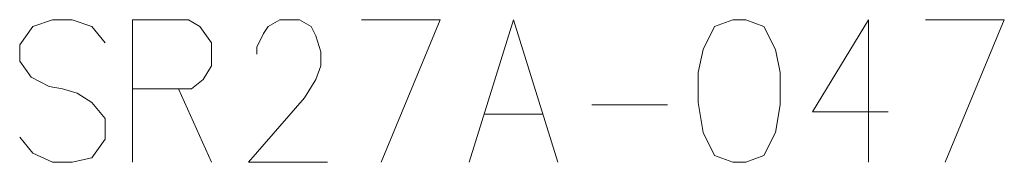
# Model space of a CAD drawing. Extents: x 91 to 750, y 230 to 364.
# Drawn here: x 226 to 261, y 231 to 236 of the extents above; entities that cross this region are included whole.
import ezdxf

# ---------------------------------------------------------------- set-up
doc = ezdxf.new("R2010")
doc.units = 0

msp = doc.modelspace()

# ---------------------------------------------------------------- linework, layer by layer
at = {"color": 7, "lineweight": 13, "ltscale": 0.048943}
msp.add_line((232.289948, 235.809677), (230.332214, 235.809677), dxfattribs=at)
at = {"color": 7, "lineweight": 13, "ltscale": 0.125}
msp.add_line((230.332214, 235.809677), (230.332214, 230.809677), dxfattribs=at)
at = {"color": 7, "lineweight": 13, "ltscale": 0.017769}
msp.add_line((226.780457, 233.793549), (227.413818, 233.470978), dxfattribs=at)
at = {"color": 7, "lineweight": 13, "ltscale": 0.011692}
msp.add_line((227.413818, 233.470978), (227.874481, 233.39032), dxfattribs=at)
at = {"color": 7, "lineweight": 13, "ltscale": 0.013568}
msp.add_line((227.874481, 233.39032), (228.3927, 233.229034), dxfattribs=at)
at = {"color": 7, "lineweight": 13, "ltscale": 0.051823}
for p, q in [((230.332214, 233.39032), (232.405121, 233.39032)), ((242.657379, 232.503235), (244.730286, 232.503235))]:
    msp.add_line(p, q, dxfattribs=at)
at = {"color": 7, "lineweight": 13, "ltscale": 0.070648}
msp.add_line((231.944489, 233.39032), (233.0961, 230.809677), dxfattribs=at)
at = {"color": 7, "lineweight": 13, "ltscale": 0.066218}
msp.add_line((246.439484, 232.825806), (249.088196, 232.825806), dxfattribs=at)
at = {"color": 7, "lineweight": 13, "ltscale": 0.018145}
msp.add_line((229.371582, 232.341934), (229.371582, 231.616135), dxfattribs=at)
at = {"color": 7, "lineweight": 13, "ltscale": 0.019819}
msp.add_line((229.371582, 231.616135), (228.910919, 230.970978), dxfattribs=at)
at = {"color": 7, "lineweight": 13}
for points in [[(229.371582, 235.003235), (228.910919, 235.567749), (228.219971, 235.809677), (227.528992, 235.809677), (226.838013, 235.567749), (226.37738, 234.922577), (226.37738, 234.358063), (226.780457, 233.793549)], [(232.289948, 235.809677), (232.693024, 235.567749), (233.0961, 235.003235), (233.0961, 234.196777), (232.808197, 233.712906), (232.405121, 233.39032)], [(237.166077, 230.809677), (234.402222, 230.809677), (236.359955, 233.067749), (236.763031, 233.712906), (236.93576, 234.196777), (236.93576, 234.680649), (236.763031, 235.245163), (236.590271, 235.567749), (236.187225, 235.809677), (235.496246, 235.809677), (235.09317, 235.567749), (234.920441, 235.325806), (234.690125, 234.841934), (234.690125, 234.600006)], [(238.357056, 235.809677), (241.120941, 235.809677), (239.048035, 230.809677)], [(242.13916, 230.809677), (243.693817, 235.809677), (245.248505, 230.809677)], [(256.825104, 232.583878), (254.176422, 232.583878), (256.134155, 235.809677), (256.134155, 233.39032), (256.134155, 230.809677)], [(258.131256, 235.809677), (260.895111, 235.809677), (258.822205, 230.809677)], [(228.3927, 233.229034), (228.910919, 232.906464), (229.371582, 232.341934)], [(228.910919, 230.970978), (228.219971, 230.809677), (227.528992, 230.809677), (226.838013, 231.132263), (226.37738, 231.696777)]]:
    msp.add_lwpolyline(points, dxfattribs=at)
msp.add_lwpolyline([(251.373169, 235.809677), (250.739807, 235.567749), (250.336731, 234.761292), (250.164001, 233.954849), (250.164001, 232.906464), (250.336731, 231.858063), (250.739807, 231.05162), (251.373169, 230.809677), (251.833832, 230.809677), (252.467224, 231.05162), (252.87027, 231.858063), (253.04303, 232.825806), (253.04303, 233.954849), (252.87027, 234.761292), (252.467224, 235.567749), (251.833832, 235.809677)], close=True, dxfattribs=at)

doc.saveas('drawing.dxf')
